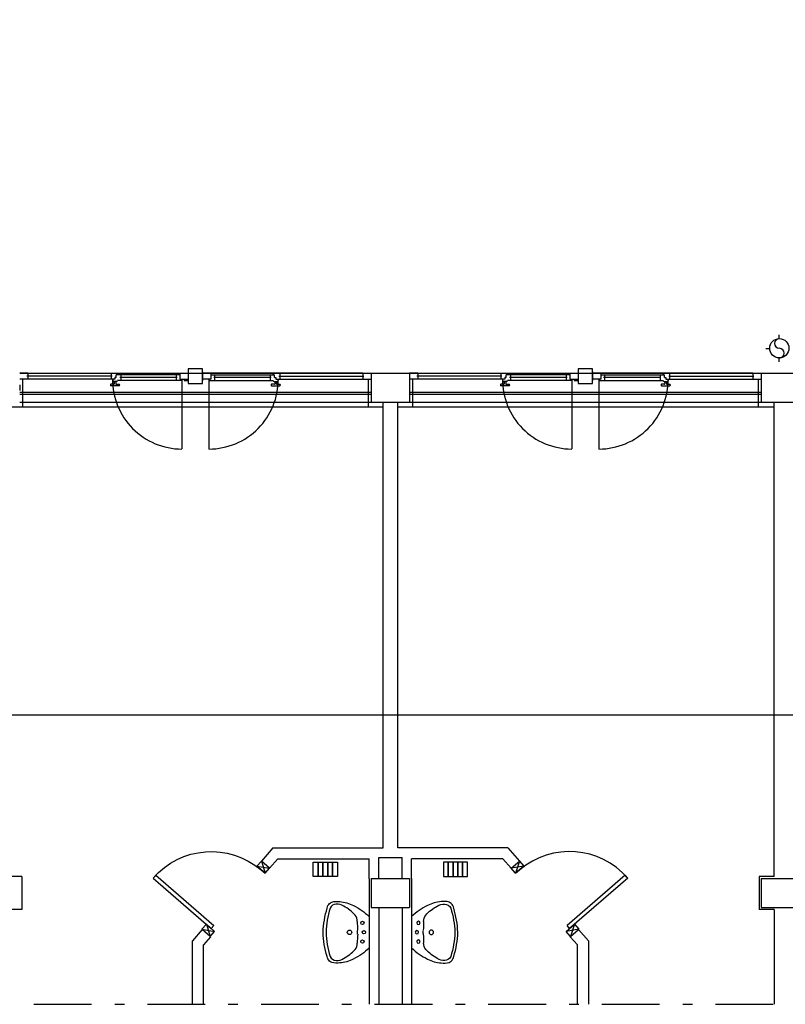
# Model space of a CAD drawing. Units: millimetres. Extents: x -7449 to -7264, y -13379 to -13282.
# Drawn here: x -7399 to -7391, y -13379 to -13369 of the extents above; entities that cross this region are included whole.
import ezdxf

# ---------------------------------------------------------------- set-up
doc = ezdxf.new("R2010")
doc.units = ezdxf.units.MM
doc.header["$LTSCALE"] = 2
doc.linetypes.add('LINEA8', pattern=[0.59, 0.3, -0.12, 0.05, -0.12])
doc.linetypes.add('TRATTEGGIATA', pattern=[0.2, 0.1, -0.1])
for name, color, linetype in [('03-MURATURE', 7, 'Continuous'), ('BLOCCHIMURATURA', 5, 'Continuous'), ('Cartongessi', 1, 'Continuous'), ('COIBENTE', 8, 'Continuous'), ('INFISSI_ESTERNI', 8, 'Continuous'), ('INFISSI_INTERNI', 7, 'Continuous'), ('PILASTRI', 4, 'Continuous'), ('PROIEZIONI', 7, 'Continuous'), ('SANITARI', 8, 'Continuous')]:
    doc.layers.add(name, color=color, linetype=linetype)

# ---------------------------------------------------------------- blocks, each defined once
blk = doc.blocks.new('A$C1937637A')
at = {"layer": 'DEFPOINTS', "linetype": 'Continuous'}
blk.add_arc((-0.394, -0.917, -2), 0.8, 41, 130.248, dxfattribs=at)
at = {"layer": 'INFISSI_INTERNI'}
for p, q in [((-0.868, -0.269, -2), (-1, -0.291, -2)), ((-0.914, -0.216, -2), (-0.954, -0.343, -2)), ((-0.954, -0.343, -2), (-0.868, -0.269, -2)), ((-0.868, -0.269, -2), (-0.954, -0.343, -2)), ((-0.954, -0.343, -2), (-0.868, -0.269, -2)), ((-0.914, -0.216, -2), (-0.868, -0.269, -2)), ((0.183, -0.362, -2), (-0.42, -0.886, -2)), ((0.21, -0.392, -2), (-0.394, -0.917, -2)), ((0.21, -0.392, -2), (0.183, -0.362, -2)), ((-0.429, -0.947, -2), (-0.343, -0.872, -2)), ((-0.394, -0.917, -2), (-0.42, -0.886, -2)), ((-0.343, -0.872, -2), (-0.383, -1, -2)), ((-0.343, -0.872, -2), (-0.297, -0.925, -2)), ((-0.297, -0.925, -2), (-0.429, -0.947, -2)), ((-0.383, -1, -2), (-0.429, -0.947, -2))]:
    blk.add_line(p, q, dxfattribs=at)
at = {"layer": 'INFISSI_INTERNI', "ltscale": 0.1}
blk.add_line((-0.954, -0.343, -2), (-1, -0.291, -2), dxfattribs=at)
blk = doc.blocks.new('A$C47F62CDC')
at = {"layer": 'INFISSI_ESTERNI', "color": 8}
for p, q in [((0.085, -0.05), (0, -0.05)), ((0.959, -0.08), (0.075, -0.08)), ((0.085, -0.05), (1.665, -0.05)), ((0.085, -0.05), (0.085, -0.08)), ((0.085, -0.08), (0.085, -0.11)), ((0.949, -0.05), (0.949, -0.08)), ((0.949, -0.08), (0.949, -0.11)), ((0.997, -0.095), (0.988, -0.095)), ((0.988, -0.095), (0.988, -0.11)), ((1.002, -0.095), (0.988, -0.095)), ((1.016, -0.065), (1.002, -0.065)), ((1.002, -0.095), (1.002, -0.065)), ((1.016, -0.05), (1.016, -0.065)), ((1.016, -0.065), (1.016, -0.05)), ((1.665, -0.065), (1.016, -0.065)), ((1.635, -0.095), (1.039, -0.095)), ((1.049, -0.065), (1.049, -0.095)), ((1.049, -0.095), (1.049, -0.124)), ((1.625, -0.065), (1.625, -0.095)), ((1.625, -0.095), (1.625, -0.125)), ((1.665, -0.05), (1.75, -0.05)), ((1.665, -0.05), (1.665, -0.11)), ((1.75, -0.035), (1.75, -0.05)), ((1.75, -0.05), (1.75, -0.11)), ((1.9, -0.035), (1.9, -0.05)), ((1.985, -0.05), (1.9, -0.05)), ((1.9, -0.05), (1.9, -0.11)), ((3.565, -0.05), (1.985, -0.05)), ((1.985, -0.05), (1.985, -0.11)), ((1.985, -0.065), (2.634, -0.065)), ((2.611, -0.095), (2.015, -0.095)), ((2.025, -0.065), (2.025, -0.095)), ((2.025, -0.095), (2.025, -0.125)), ((2.601, -0.065), (2.601, -0.095)), ((2.601, -0.095), (2.601, -0.124)), ((2.634, -0.05), (2.634, -0.065)), ((2.634, -0.065), (2.634, -0.05)), ((2.634, -0.065), (2.648, -0.065)), ((2.648, -0.095), (2.648, -0.065)), ((2.648, -0.095), (2.662, -0.095)), ((2.653, -0.095), (2.662, -0.095)), ((2.662, -0.095), (2.662, -0.11)), ((2.691, -0.08), (3.575, -0.08)), ((2.701, -0.05), (2.701, -0.08)), ((2.701, -0.08), (2.701, -0.11)), ((3.565, -0.05), (3.65, -0.05)), ((3.565, -0.05), (3.565, -0.08)), ((3.565, -0.08), (3.565, -0.11)), ((0.085, -0.11), (0, -0.11)), ((0.988, -0.11), (0.085, -0.11)), ((0.943, -0.169), (0.943, -0.174)), ((0.978, -0.164), (0.948, -0.164)), ((1.033, -0.179), (0.948, -0.179)), ((0.966, -0.11), (0.966, -0.125)), ((0.988, -0.11), (0.975, -0.11)), ((0.975, -0.134), (0.975, -0.136)), ((1.006, -0.134), (0.976, -0.134)), ((1.004, -0.139), (0.977, -0.139)), ((0.983, -0.139), (0.983, -0.159)), ((0.983, -0.139), (0.983, -0.159)), ((0.998, -0.139), (0.998, -0.159)), ((1.003, -0.164), (1.033, -0.164)), ((1.007, -0.134), (1.007, -0.136)), ((1.677, -0.125), (1.016, -0.125)), ((1.038, -0.169), (1.038, -0.174)), ((1.665, -0.11), (1.75, -0.11)), ((1.677, -0.11), (1.677, -0.125)), ((1.71, -0.11), (1.71, -0.125)), ((1.71, -0.125), (1.75, -0.125)), ((1.75, -0.11), (1.75, -0.125)), ((1.9, -0.11), (1.9, -0.125)), ((1.985, -0.11), (1.9, -0.11)), ((1.973, -0.11), (1.973, -0.125)), ((1.973, -0.125), (2.634, -0.125)), ((2.612, -0.169), (2.612, -0.174)), ((2.647, -0.164), (2.617, -0.164)), ((2.617, -0.179), (2.702, -0.179)), ((2.643, -0.134), (2.643, -0.136)), ((2.644, -0.134), (2.674, -0.134)), ((2.646, -0.139), (2.673, -0.139)), ((2.652, -0.139), (2.652, -0.159)), ((2.662, -0.11), (3.565, -0.11)), ((2.662, -0.11), (2.675, -0.11)), ((2.667, -0.139), (2.667, -0.159)), ((2.667, -0.139), (2.667, -0.159)), ((2.672, -0.164), (2.702, -0.164)), ((2.675, -0.134), (2.675, -0.136)), ((2.684, -0.11), (2.684, -0.125)), ((2.707, -0.169), (2.707, -0.174)), ((3.565, -0.11), (3.65, -0.11))]:
    blk.add_line(p, q, dxfattribs=at)
at = {"layer": 'INFISSI_ESTERNI', "color": 8, "linetype": 'Continuous', "ltscale": 3}
for p, q in [((1.684, -0.118), (1.684, -0.836)), ((1.966, -0.118), (1.966, -0.836))]:
    blk.add_line(p, q, dxfattribs=at)
at = {"layer": 'INFISSI_ESTERNI', "color": 8}
blk.add_lwpolyline([(1.9, -0.005), (1.75, -0.005), (1.75, -0.155), (1.9, -0.155)], close=True, dxfattribs=at)
for centre, radius, start, end in [((0.948, -0.169), 0.005, 90, 180), ((0.948, -0.174), 0.005, 180, 270), ((0.976, -0.124), 0.01, 184.5403, 270), ((0.978, -0.136), 0.003, 180, 270), ((0.978, -0.159), 0.005, 270, 360), ((1.003, -0.159), 0.005, 180, 270), ((1.004, -0.136), 0.003, 270, 0), ((1.006, -0.124), 0.01, 270, 355.4597), ((1.033, -0.169), 0.005, 0, 90), ((1.033, -0.174), 0.005, 270, 0), ((2.617, -0.169), 0.005, 90, 180), ((2.617, -0.174), 0.005, 180, 270), ((2.644, -0.124), 0.01, 184.5403, 270), ((2.646, -0.136), 0.003, 180, 270), ((2.647, -0.159), 0.005, 270, 0), ((2.672, -0.159), 0.005, 180, 270), ((2.672, -0.136), 0.003, 270, 0), ((2.674, -0.124), 0.01, 270, 355.4597), ((2.702, -0.169), 0.005, 0, 90), ((2.702, -0.174), 0.005, 270, 0)]:
    blk.add_arc(centre, radius, start, end, dxfattribs=at)
at = {"layer": 'INFISSI_ESTERNI', "color": 8, "linetype": 'TRATTEGGIATA', "ltscale": 30}
for centre, start, end in [((1.684, -0.118), 179.4021, 270), ((1.966, -0.118), 270, 0.5979)]:
    blk.add_arc(centre, 0.719, start, end, dxfattribs=at)
blk = doc.blocks.new('LAVANDINO')
blk.add_lwpolyline([(0.233, 0.251, -0.06264), (0.275, 0, -0.06264), (0.232, -0.252, -0.064889), (0.224, -0.277, -0.165012), (0.184, -0.314, -0.107808), (0.102, -0.319, -0.104705), (-0.04, -0.278, -0.082678), (-0.205, -0.163), (-0.205, 0), (-0.205, 0.163, -0.082678), (-0.039, 0.278, -0.104705), (0.102, 0.319, -0.107808), (0.184, 0.314, -0.165012), (0.224, 0.276, -0.064889)], format="xyb", close=True)
for centre, radius in [((-0.134, 0.097), 0.0175), ((-0.15, 0), 0.0175), ((0, 0), 0.023), ((-0.134, -0.097), 0.0175)]:
    blk.add_circle(centre, radius)
for centre, radius, start, end in [((0.299, -0.152), 0.487, 119.2328, 137.1913), ((0.145, 0.118), 0.176, 91.8354, 118.5), ((0.131, 0.214), 0.0804, 27.4063, 83.9099), ((-0.776, -0.042), 1.021, 2.339, 16.6763), ((-1.346, 0.128), 1.266, 355.1584, 359.2632), ((0.04, 0.111), 0.12, 145.3532, 179.7623), ((0.119, 0), 0.203, 174.1249, 185.7575), ((-1.346, -0.125), 1.266, 0.6193, 4.7241), ((-0.776, 0.044), 1.021, 343.2062, 357.5434), ((0.04, -0.111), 0.12, 180.1202, 214.5293), ((0.299, 0.152), 0.487, 222.6912, 240.6496), ((0.145, -0.118), 0.176, 241.3824, 268.0471), ((0.131, -0.214), 0.0804, 275.9725, 332.4761)]:
    blk.add_arc(centre, radius, start, end)

msp = doc.modelspace()

# ---------------------------------------------------------------- linework, layer by layer
at = {"color": 6}
msp.add_lwpolyline([(-7367.909, -13333.492), (-7448.727, -13333.492), (-7448.727, -13375.773), (-7367.909, -13375.773)], close=True, dxfattribs=at)
at = {"layer": '03-MURATURE', "linetype": 'LINEA8'}
msp.add_line((-7448.424, -13378.78), (-7367.793, -13378.78), dxfattribs=at)
at = {"layer": 'BLOCCHIMURATURA', "color": 8}
for p, q in [((-7399.011, -13372.224), (-7395.361, -13372.224)), ((-7394.961, -13372.224), (-7391.311, -13372.224)), ((-7399.011, -13372.524), (-7395.361, -13372.524)), ((-7394.961, -13372.524), (-7391.311, -13372.524))]:
    msp.add_line(p, q, dxfattribs=at)
at = {"layer": 'BLOCCHIMURATURA', "color": 8, "linetype": 'Continuous'}
for p, q in [((-7395.361, -13372.424), (-7399.011, -13372.424)), ((-7395.361, -13372.444), (-7399.011, -13372.444)), ((-7391.311, -13372.424), (-7394.961, -13372.424)), ((-7391.311, -13372.444), (-7394.961, -13372.444))]:
    msp.add_line(p, q, dxfattribs=at)
at = {"layer": 'Cartongessi'}
for p, q in [((-7395.237, -13377.154), (-7395.237, -13372.524)), ((-7395.084, -13377.154), (-7395.084, -13372.524)), ((-7391.174, -13377.454), (-7391.174, -13372.524)), ((-7396.381, -13377.154), (-7396.501, -13377.292)), ((-7396.381, -13377.154), (-7395.237, -13377.154)), ((-7393.94, -13377.154), (-7395.084, -13377.154)), ((-7393.94, -13377.154), (-7393.82, -13377.292)), ((-7396.415, -13377.367), (-7396.501, -13377.292)), ((-7396.329, -13377.268), (-7396.415, -13377.367)), ((-7396.329, -13377.268), (-7395.38, -13377.268)), ((-7395.38, -13377.474), (-7395.38, -13377.268)), ((-7395.28, -13377.254), (-7395.04, -13377.254)), ((-7395.28, -13377.474), (-7395.28, -13377.254)), ((-7395.04, -13377.474), (-7395.04, -13377.254)), ((-7393.992, -13377.268), (-7394.94, -13377.268)), ((-7394.94, -13377.474), (-7394.94, -13377.268)), ((-7393.992, -13377.268), (-7393.906, -13377.367)), ((-7393.906, -13377.367), (-7393.82, -13377.292)), ((-7398.99, -13377.454), (-7399.283, -13377.454)), ((-7398.99, -13377.454), (-7399.283, -13377.454)), ((-7398.99, -13377.454), (-7398.99, -13377.794)), ((-7395.38, -13377.474), (-7395.38, -13378.78)), ((-7394.94, -13377.474), (-7394.94, -13378.78)), ((-7391.174, -13377.454), (-7391.33, -13377.454)), ((-7391.33, -13377.454), (-7391.33, -13377.794)), ((-7398.99, -13377.794), (-7399.284, -13377.794)), ((-7395.28, -13377.774), (-7395.28, -13378.78)), ((-7395.039, -13377.774), (-7395.039, -13378.78)), ((-7391.174, -13377.794), (-7391.33, -13377.794)), ((-7391.174, -13377.794), (-7391.174, -13378.78)), ((-7397.115, -13378.004), (-7397.217, -13378.122)), ((-7397.031, -13378.076), (-7397.115, -13378.004)), ((-7393.29, -13378.076), (-7393.206, -13378.004)), ((-7393.206, -13378.004), (-7393.103, -13378.122)), ((-7397.029, -13378.078), (-7397.103, -13378.164)), ((-7393.292, -13378.078), (-7393.217, -13378.164)), ((-7397.217, -13378.78), (-7397.217, -13378.122)), ((-7397.103, -13378.78), (-7397.103, -13378.164)), ((-7397.103, -13378.78), (-7397.103, -13378.164)), ((-7393.217, -13378.78), (-7393.217, -13378.164)), ((-7393.103, -13378.122), (-7393.103, -13378.78))]:
    msp.add_line(p, q, dxfattribs=at)
at = {"layer": 'COIBENTE', "color": 1, "linetype": 'Continuous'}
for p, q in [((-7398.981, -13372.284), (-7398.981, -13372.573)), ((-7395.39, -13372.284), (-7395.39, -13372.573)), ((-7394.931, -13372.284), (-7394.931, -13372.573)), ((-7391.34, -13372.284), (-7391.34, -13372.573)), ((-7399.286, -13372.574), (-7395.237, -13372.574)), ((-7395.084, -13372.574), (-7391.174, -13372.574))]:
    msp.add_line(p, q, dxfattribs=at)
at = {"layer": 'INFISSI_ESTERNI', "color": 8}
for p, q in [((-7399.011, -13372.344), (-7399.011, -13372.404)), ((-7395.361, -13372.344), (-7395.361, -13372.404)), ((-7394.961, -13372.344), (-7394.961, -13372.404)), ((-7391.311, -13372.344), (-7391.311, -13372.404))]:
    msp.add_line(p, q, dxfattribs=at)
at = {"layer": 'PILASTRI', "linetype": 'Continuous'}
for p, q in [((-7395.361, -13372.224), (-7395.361, -13372.524)), ((-7395.361, -13372.224), (-7394.961, -13372.224)), ((-7394.961, -13372.224), (-7394.961, -13372.524)), ((-7391.311, -13372.224), (-7390.911, -13372.224)), ((-7391.311, -13372.224), (-7391.311, -13372.524)), ((-7395.361, -13372.524), (-7394.961, -13372.524)), ((-7391.311, -13372.524), (-7390.911, -13372.524)), ((-7395.361, -13377.474), (-7395.361, -13377.774)), ((-7395.361, -13377.474), (-7394.961, -13377.474)), ((-7394.961, -13377.474), (-7394.961, -13377.774)), ((-7391.311, -13377.474), (-7390.911, -13377.474)), ((-7391.311, -13377.474), (-7391.311, -13377.774)), ((-7395.361, -13377.774), (-7394.961, -13377.774)), ((-7391.311, -13377.774), (-7390.911, -13377.774))]:
    msp.add_line(p, q, dxfattribs=at)
at = {"layer": 'PROIEZIONI'}
for p, q in [((-7391.121, -13371.864), (-7391.121, -13371.824)), ((-7391.261, -13371.968), (-7391.221, -13371.968)), ((-7391.121, -13372.104), (-7391.121, -13372.064))]:
    msp.add_line(p, q, dxfattribs=at)
msp.add_circle((-7391.121, -13371.964), 0.1, dxfattribs=at)
for centre, radius, start, end in [((-7391.121, -13371.914), 0.05, 90, 270), ((-7391.121, -13372.015), 0.0503, 270.2902, 89.7098)]:
    msp.add_arc(centre, radius, start, end, dxfattribs=at)
at = {"layer": 'SANITARI', "linetype": 'Continuous', "elevation": -1}
for points in [[(-7395.911, -13377.454), (-7395.961, -13377.454), (-7395.961, -13377.304), (-7395.911, -13377.304)], [(-7395.861, -13377.454), (-7395.911, -13377.454), (-7395.911, -13377.304), (-7395.861, -13377.304)], [(-7395.811, -13377.454), (-7395.861, -13377.454), (-7395.861, -13377.304), (-7395.811, -13377.304)], [(-7395.761, -13377.454), (-7395.811, -13377.454), (-7395.811, -13377.304), (-7395.761, -13377.304)], [(-7395.711, -13377.454), (-7395.761, -13377.454), (-7395.761, -13377.304), (-7395.711, -13377.304)], [(-7394.61, -13377.454), (-7394.56, -13377.454), (-7394.56, -13377.304), (-7394.61, -13377.304)], [(-7394.56, -13377.454), (-7394.51, -13377.454), (-7394.51, -13377.304), (-7394.56, -13377.304)], [(-7394.51, -13377.454), (-7394.46, -13377.454), (-7394.46, -13377.304), (-7394.51, -13377.304)], [(-7394.46, -13377.454), (-7394.41, -13377.454), (-7394.41, -13377.304), (-7394.46, -13377.304)], [(-7394.41, -13377.454), (-7394.36, -13377.454), (-7394.36, -13377.304), (-7394.41, -13377.304)]]:
    msp.add_lwpolyline(points, close=True, dxfattribs=at)

# ---------------------------------------------------------------- block references
at = {"layer": 'INFISSI_ESTERNI', "linetype": 'Continuous'}
for p in [(-7399.011, -13372.174), (-7399.011, -13372.174), (-7394.961, -13372.174)]:
    msp.add_blockref('A$C47F62CDC', p, dxfattribs=at)
at = {"layer": 'INFISSI_INTERNI', "linetype": 'Continuous', "xscale": -1}
msp.add_blockref('A$C1937637A', (-7397.415, -13377.076, 2), dxfattribs=at)
at = {"layer": 'INFISSI_INTERNI', "linetype": 'Continuous'}
msp.add_blockref('A$C1937637A', (-7392.906, -13377.076, 2), dxfattribs=at)
at = {"layer": 'SANITARI', "rotation": 180}
msp.add_blockref('LAVANDINO', (-7395.585, -13378.032), dxfattribs=at)
at = {"layer": 'SANITARI', "xscale": -1, "rotation": 180}
msp.add_blockref('LAVANDINO', (-7394.735, -13378.032), dxfattribs=at)

doc.saveas('drawing.dxf')
